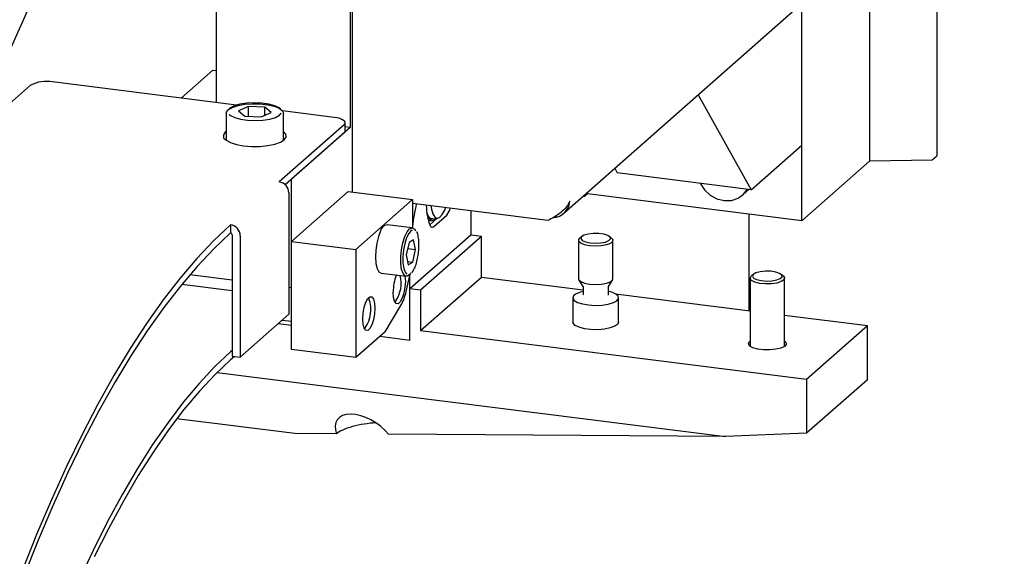
# Model space of a CAD drawing. Units: millimetres. Extents: x 20 to 410, y 10 to 287.
# Drawn here: x 49 to 54, y 122 to 126 of the extents above; entities that cross this region are included whole.
import ezdxf

# ---------------------------------------------------------------- set-up
doc = ezdxf.new("R2010")
doc.units = ezdxf.units.MM

msp = doc.modelspace()

# ---------------------------------------------------------------- linework, layer by layer
at = {"color": 7, "linetype": 'Continuous', "lineweight": 25}
for p, q in [((51.79345, 124.455461), (54.355533, 126.715006)), ((50.550328, 126.478025), (50.550328, 124.953817)), ((49.770816, 126.395529), (49.770816, 125.099167)), ((53.962118, 126.368046), (53.962118, 124.78861)), ((53.573209, 124.759894), (53.573209, 126.025061)), ((48.440023, 125.109971), (48.826745, 125.976481)), ((50.562113, 125.891306), (50.562113, 124.587087)), ((53.178408, 124.411712), (53.178408, 125.676879)), ((53.178408, 124.85169), (53.178408, 125.676879)), ((49.568143, 125.124701), (49.752087, 125.286925)), ((49.752087, 125.286925), (49.770816, 125.284566)), ((48.419857, 124.960537), (48.690914, 125.199587)), ((49.889062, 125.084269), (48.819811, 125.218982)), ((52.574334, 125.144136), (52.88378, 124.591852)), ((49.828913, 125.036547), (49.828913, 124.879095)), ((49.958389, 125.075557), (49.900127, 125.05003)), ((49.900127, 125.05003), (49.937318, 125.020447)), ((50.053842, 125.071502), (49.958389, 125.075557)), ((49.958389, 125.019552), (49.958389, 125.075557)), ((50.032771, 125.016392), (50.091033, 125.04192)), ((50.091033, 125.04192), (50.053842, 125.071502)), ((50.053842, 125.025625), (50.053842, 125.071502)), ((50.456786, 125.012743), (50.156883, 125.050527)), ((50.162247, 124.879095), (50.162247, 125.036547)), ((49.937318, 125.020447), (50.032771, 125.016392)), ((50.514972, 124.969777), (50.137849, 124.637186)), ((50.521431, 124.934422), (50.521431, 124.981562)), ((50.514972, 124.922637), (50.172581, 124.620676)), ((50.550328, 124.953817), (50.208559, 124.652406)), ((50.550328, 124.953817), (50.521431, 124.957458)), ((49.826432, 124.880983), (49.828913, 124.882872)), ((52.88378, 124.591852), (53.178408, 124.85169)), ((53.178408, 124.411712), (53.573209, 124.759894)), ((53.573209, 124.759894), (53.935918, 124.765503)), ((53.935918, 124.765503), (53.962118, 124.78861)), ((52.08945, 124.716508), (52.104268, 124.690062)), ((52.88378, 124.591852), (52.104268, 124.690062)), ((50.208559, 124.023867), (50.208559, 124.652406)), ((50.193974, 124.573546), (50.193974, 123.86801)), ((50.538543, 124.582014), (50.208559, 124.290996)), ((50.538543, 124.582014), (50.912708, 124.534873)), ((51.931189, 124.568847), (51.913511, 124.553257)), ((51.931189, 124.568847), (51.931189, 124.576935)), ((53.178408, 124.411712), (51.931189, 124.568847)), ((52.834073, 124.561495), (52.870406, 124.593537)), ((50.912708, 124.534873), (50.582725, 124.243855)), ((50.912708, 124.534873), (50.912708, 124.369925)), ((51.7002, 124.412275), (50.912708, 124.511489)), ((51.913511, 124.553257), (51.905487, 124.554268)), ((51.913511, 124.553257), (51.913511, 124.561345)), ((51.251542, 124.4688), (51.251542, 124.327722)), ((51.001472, 124.424949), (51.004043, 124.424439)), ((51.004043, 124.424439), (51.02484, 124.421819)), ((51.056469, 124.425956), (51.013121, 124.387727)), ((51.030156, 124.421905), (51.060023, 124.426503)), ((51.036833, 124.377211), (51.112698, 124.444118)), ((52.870801, 123.888012), (52.870801, 124.450467)), ((49.855006, 124.387742), (49.855006, 124.340601)), ((50.911973, 124.370035), (50.765425, 124.388499)), ((49.86436, 124.329995), (49.86436, 123.624459)), ((49.911131, 124.324102), (49.911131, 123.618567)), ((50.208559, 124.290996), (50.582725, 124.243855)), ((50.208559, 123.662457), (50.208559, 124.290996)), ((50.89278, 124.285316), (50.876579, 124.21271)), ((50.91982, 124.300907), (50.89278, 124.285316)), ((51.251542, 124.327722), (50.897989, 124.015917)), ((50.930659, 124.243892), (50.91982, 124.300907)), ((51.313903, 124.319865), (50.96035, 124.008061)), ((51.313903, 124.319865), (51.251542, 124.327722)), ((51.313903, 124.084163), (51.313903, 124.319865)), ((51.878999, 124.296742), (51.878999, 124.073611)), ((51.89793, 124.319527), (51.885458, 124.308527)), ((52.072541, 124.308527), (52.060068, 124.319527)), ((52.078999, 124.073611), (52.078999, 124.296742)), ((50.582725, 124.243855), (50.582725, 123.615316)), ((50.884826, 124.249667), (50.930659, 124.243892)), ((50.914458, 124.171286), (50.930659, 124.243892)), ((50.876579, 124.21271), (50.887418, 124.155695)), ((50.883718, 124.175159), (50.914458, 124.171286)), ((50.887418, 124.155695), (50.914458, 124.171286)), ((50.91167, 124.111369), (50.921783, 124.127559)), ((49.618179, 124.098248), (49.86436, 124.067232)), ((50.730008, 124.107387), (50.876557, 124.088924)), ((50.875853, 123.999454), (50.899578, 124.101354)), ((50.897989, 123.717361), (50.897989, 124.094527)), ((50.96035, 123.772358), (51.313903, 124.084163)), ((51.313903, 124.084163), (51.905666, 124.009608)), ((51.881105, 124.066806), (51.904587, 124.029268)), ((52.053411, 124.029268), (52.076894, 124.066806)), ((52.876774, 124.076753), (52.876774, 123.681212)), ((52.895705, 124.099538), (52.883233, 124.088538)), ((53.070316, 124.088538), (53.057844, 124.099538)), ((53.076774, 123.681212), (53.076774, 124.076753)), ((49.86436, 124.004378), (49.570578, 124.041391)), ((50.193974, 124.025704), (50.208559, 124.023867)), ((50.897989, 123.717361), (50.897989, 124.015917)), ((50.96035, 124.008061), (50.897989, 124.015917)), ((50.96035, 124.008061), (50.96035, 123.772358)), ((51.905666, 124.025012), (51.905666, 123.982472)), ((52.052332, 123.982472), (52.052332, 124.025012)), ((52.052406, 124.02497), (52.053298, 124.028456)), ((50.656616, 123.963047), (50.659551, 123.956482)), ((51.845666, 123.963616), (51.845666, 123.822195)), ((51.905629, 123.982658), (51.904467, 123.978116)), ((52.094507, 123.985816), (52.876774, 123.88726)), ((52.112332, 123.822195), (52.112332, 123.963616)), ((50.753609, 123.766022), (50.845859, 123.918848)), ((50.193974, 123.86801), (49.911131, 123.618567)), ((50.155541, 123.834116), (50.208559, 123.827437)), ((53.076774, 123.862062), (53.558897, 123.80132)), ((50.132508, 123.813803), (50.208559, 123.804221)), ((50.96035, 123.772358), (53.205344, 123.489516)), ((53.205344, 123.489516), (53.558897, 123.80132)), ((53.558897, 123.487051), (53.558897, 123.80132)), ((50.753609, 123.766022), (50.582725, 123.615316)), ((50.723378, 123.73936), (50.897989, 123.717361)), ((49.86436, 123.657458), (49.855006, 123.649208)), ((50.582725, 123.615316), (50.208559, 123.662457)), ((49.878391, 123.622691), (49.855006, 123.602067)), ((49.86436, 123.624459), (49.911131, 123.618567)), ((49.776527, 123.528669), (52.732912, 123.156199)), ((53.205344, 123.489516), (53.205344, 123.175246)), ((53.558897, 123.487051), (53.205344, 123.175246)), ((50.228212, 123.173814), (49.542868, 123.26016)), ((50.471869, 123.172101), (50.228212, 123.173814)), ((52.732912, 123.156199), (50.773875, 123.169977)), ((53.205344, 123.175246), (52.732912, 123.156199))]:
    msp.add_line(p, q, dxfattribs=at)
at = {"color": 7, "linetype": 'Continuous', "lineweight": 25, "flags": 128}
for points in [[(49.828913, 125.036547), (49.830251, 125.04357), (49.842066, 125.058178), (49.865267, 125.071182), (49.898133, 125.081617), (49.938226, 125.088709), (49.982573, 125.091933), (50.027884, 125.091049), (50.0708, 125.086123), (50.108136, 125.077519), (50.137125, 125.065878), (50.155617, 125.052061), (50.162239, 125.037093), (50.162247, 125.036547)], [(50.144889, 125.061791), (50.137027, 125.068428), (50.11232, 125.080802), (50.078156, 125.090354), (50.037302, 125.096311), (49.993068, 125.09819), (49.949037, 125.095839), (49.908777, 125.089449), (49.875549, 125.079536), (49.852046, 125.066904), (49.847147, 125.062682)], [(49.846261, 125.03017), (49.854133, 125.023522), (49.87884, 125.011148), (49.913004, 125.001596), (49.953858, 124.995639), (49.998092, 124.993759), (50.042123, 124.99611), (50.082383, 125.002501), (50.115611, 125.012414), (50.139114, 125.025046), (50.149799, 125.036779)], [(50.514972, 124.969777), (50.520072, 124.976087), (50.521382, 124.982607), (50.51885, 124.989086), (50.512575, 124.995277), (50.502797, 125.000941), (50.489892, 125.005859), (50.474356, 125.009845), (50.456786, 125.012743)], [(49.828913, 124.930012), (49.824088, 124.92616), (49.813155, 124.910628), (49.814654, 124.894683), (49.828483, 124.87941), (49.8537, 124.865851), (49.888585, 124.854929), (49.930762, 124.847389)], [(49.930762, 124.847389), (49.977356, 124.843745), (50.025192, 124.844245), (50.07101, 124.848855), (50.111688, 124.85726), (50.144453, 124.868888), (50.167073, 124.882947), (50.178005, 124.898479), (50.176506, 124.914424), (50.162677, 124.929697), (50.162247, 124.930012)], [(50.521431, 124.934422), (50.520072, 124.928946), (50.514972, 124.922637)], [(50.162247, 124.882872), (50.162677, 124.882556), (50.164728, 124.880983)], [(52.586563, 124.629298), (52.611255, 124.591976), (52.644528, 124.561202), (52.683682, 124.53972), (52.725814, 124.529124), (52.767799, 124.530199), (52.806523, 124.542866), (52.839115, 124.566185), (52.861105, 124.594709)], [(50.562113, 124.587087), (50.562712, 124.580881), (50.563151, 124.578913)], [(51.030156, 124.421905), (51.02594, 124.421713), (51.011692, 124.428835), (50.999964, 124.447701), (50.996217, 124.458133)], [(51.020617, 124.497894), (51.02342, 124.478759), (51.031341, 124.451009), (51.042483, 124.433087), (51.056019, 124.426321), (51.070945, 124.431214), (51.086155, 124.447402), (51.100519, 124.473684), (51.105985, 124.487139)], [(51.001402, 124.425277), (51.008836, 124.416501), (51.023637, 124.410351), (51.039797, 124.41627), (51.049106, 124.424822)], [(51.012221, 124.413925), (51.021088, 124.418627), (51.025026, 124.421796)], [(49.855006, 124.387742), (49.756564, 124.295196), (49.658309, 124.19137), (49.560428, 124.076461), (49.463108, 123.950689), (49.366534, 123.814293), (49.270891, 123.667533), (49.176358, 123.510687), (49.083118, 123.344055), (48.991347, 123.167953), (48.90122, 122.982717), (48.812909, 122.7887), (48.726581, 122.58627), (48.642402, 122.375814)], [(49.855006, 124.340601), (49.757335, 124.24878), (49.659849, 124.145767), (49.562736, 124.031759), (49.466178, 123.906972), (49.370361, 123.771645), (49.275466, 123.626034), (49.181674, 123.470417), (49.089164, 123.305089), (48.998112, 123.130367), (48.908691, 122.946582), (48.821072, 122.754085), (48.73542, 122.553241), (48.6519, 122.344432)], [(50.72777, 124.352868), (50.715114, 124.320585), (50.705355, 124.281848), (50.69936, 124.240098), (50.697662, 124.199045), (50.700411, 124.162337), (50.707364, 124.133235), (50.717902, 124.114326), (50.730008, 124.107387)], [(50.904376, 124.107582), (50.899783, 124.101595), (50.884865, 124.089998), (50.870781, 124.090795), (50.858785, 124.103915), (50.84994, 124.128191), (50.845035, 124.161468), (50.844503, 124.200787), (50.848394, 124.242657), (50.85636, 124.283355), (50.867694, 124.319266), (50.881389, 124.347199), (50.896228, 124.364673), (50.910893, 124.370134), (50.92408, 124.363097), (50.931237, 124.352192)], [(50.911448, 124.357574), (50.905444, 124.353951), (50.891652, 124.337711), (50.878923, 124.31175), (50.868389, 124.278373), (50.860986, 124.240548), (50.85737, 124.201634), (50.857864, 124.16509), (50.862423, 124.134163), (50.870643, 124.1116), (50.879207, 124.101074)], [(51.036833, 124.377211), (51.033816, 124.374964), (51.030831, 124.373566), (51.027909, 124.373032), (51.025081, 124.373368), (51.022376, 124.37457), (51.019824, 124.376625), (51.01745, 124.379513), (51.01528, 124.383202)], [(51.976833, 124.263416), (51.94277, 124.265673), (51.913076, 124.271677), (51.891334, 124.280704), (51.880165, 124.291666), (51.880918, 124.30324), (51.885458, 124.308527)], [(51.977122, 124.280431), (52.008549, 124.282155), (52.035985, 124.287547), (52.055725, 124.295879), (52.065103, 124.306025), (52.062851, 124.316615), (52.049276, 124.326219), (52.026208, 124.333539), (51.996765, 124.337588), (51.964923, 124.337818), (51.934982, 124.334198), (51.910985, 124.327217), (51.896174, 124.317819), (51.892549, 124.307271), (51.9006, 124.296999), (51.919239, 124.28839), (51.945949, 124.282607), (51.977122, 124.280431)], [(52.072541, 124.308527), (52.077833, 124.301818), (52.077081, 124.290244), (52.064498, 124.279454), (52.041604, 124.270749), (52.011158, 124.265179), (51.976833, 124.263416)], [(52.914872, 124.069105), (52.940963, 124.063017), (52.971891, 124.060481), (53.003479, 124.061841), (53.03146, 124.066912), (53.052055, 124.075011), (53.062484, 124.085042), (53.061337, 124.095652), (53.048769, 124.105407), (53.026478, 124.11299), (52.997474, 124.117377), (52.965675, 124.117975), (52.935374, 124.114704), (52.910665, 124.108005), (52.894885, 124.098783), (52.890164, 124.088283), (52.89714, 124.077925), (52.914872, 124.069105)], [(50.869174, 124.089854), (50.869328, 124.088884), (50.87146, 124.058518), (50.869328, 124.024392), (50.863189, 123.990621), (50.853783, 123.961279), (50.842244, 123.939904), (50.829966, 123.929075), (50.818427, 123.930098), (50.809021, 123.94285), (50.802882, 123.965792), (50.80075, 123.996158)], [(51.878999, 124.073611), (51.880165, 124.068535), (51.891334, 124.057573), (51.913076, 124.048546), (51.94277, 124.042542), (51.976833, 124.040285)], [(51.976833, 124.040285), (52.011158, 124.042048), (52.041604, 124.047618), (52.064498, 124.056323), (52.077081, 124.067113), (52.078999, 124.073611)], [(52.905348, 124.053424), (52.885718, 124.062974), (52.877071, 124.074186), (52.88045, 124.085708), (52.883233, 124.088538)], [(53.070316, 124.088538), (53.076477, 124.079321), (53.073099, 124.067799), (53.058102, 124.057357), (53.033296, 124.049255), (53.001672, 124.04447), (52.967046, 124.043578), (52.933593, 124.046688), (52.905348, 124.053424)], [(51.905666, 124.000735), (51.890447, 123.996843), (51.865, 123.986667), (51.849682, 123.974442), (51.845854, 123.961255), (51.853857, 123.948279), (51.872979, 123.936665), (51.901522, 123.927445), (51.936948, 123.92144), (51.976111, 123.919182)], [(51.976111, 123.919182), (52.015531, 123.920872), (52.051705, 123.926361), (52.081418, 123.935159), (52.102032, 123.946487), (52.111713, 123.959336), (52.109602, 123.972565), (52.095886, 123.985), (52.071784, 123.995534), (52.052332, 124.000735)], [(50.623973, 123.840255), (50.626105, 123.874381), (50.632245, 123.908153), (50.641651, 123.937495), (50.653189, 123.95887), (50.665468, 123.969699), (50.677006, 123.968675), (50.686412, 123.955924), (50.692552, 123.932982), (50.694684, 123.902616), (50.692552, 123.86849), (50.686412, 123.834719), (50.677006, 123.805376), (50.665468, 123.784001), (50.653189, 123.773173), (50.641651, 123.774196), (50.632245, 123.786947), (50.626105, 123.80989), (50.623973, 123.840255)], [(50.815226, 123.944894), (50.812253, 123.940976), (50.810755, 123.939262)], [(50.638449, 123.788991), (50.635476, 123.785074), (50.633978, 123.78336)], [(52.112332, 123.822195), (52.106895, 123.809632), (52.090104, 123.797624), (52.063441, 123.7878), (52.029275, 123.781031), (51.990642, 123.77792), (51.950974, 123.778743), (51.913796, 123.783427), (51.882412, 123.791556), (51.85961, 123.802407), (51.847417, 123.815016), (51.845666, 123.822195)], [(53.076774, 123.711762), (53.084186, 123.704394), (53.086069, 123.69234), (53.076107, 123.680735), (53.055381, 123.670838), (53.026137, 123.66372), (52.991544, 123.660152), (52.95535, 123.660522), (52.921478, 123.66479), (52.893598, 123.672492), (52.874732, 123.682795), (52.866923, 123.694581), (52.871019, 123.706574), (52.876774, 123.711762)], [(49.855006, 123.649208), (49.763567, 123.562933), (49.672324, 123.465575), (49.58147, 123.357342), (49.491201, 123.238464), (49.401707, 123.109196), (49.313181, 122.969813), (49.225811, 122.820612), (49.139784, 122.661913), (49.055283, 122.494053), (48.972489, 122.317392)], [(49.855006, 123.602067), (49.764384, 123.516563), (49.673955, 123.420074), (49.583913, 123.312807), (49.494449, 123.194991), (49.405754, 123.066877), (49.318019, 122.928738), (49.231429, 122.78087), (49.14617, 122.623588), (49.062424, 122.457227)]]:
    msp.add_lwpolyline(points, dxfattribs=at)
at = {"color": 7, "linetype": 'Continuous', "lineweight": 25}
for centre, radius, start, end in [((48.783007, 125.025569), 0.196884, 79.226133, 117.8883), ((50.128458, 124.572335), 0.065527, 1.058709, 81.760535), ((52.594905, 124.156789), 1.696733, 168.030605, 172.494606), ((51.290042, 124.49482), 0.296568, 178.746983, 202.10861), ((51.044368, 124.504198), 0.090987, 318.676148, 347.001028), ((49.845615, 124.322891), 0.065527, 1.058709, 81.760535), ((49.853441, 124.329793), 0.010921, 1.058709, 81.760535), ((50.772301, 124.34352), 0.045501, 98.691335, 168.144059), ((51.05614, 123.999797), 0.255416, 157.848705, 180.816557), ((50.666171, 124.048748), 0.181667, 325.13301, 14.176426), ((50.594687, 124.058195), 0.287236, 330.979046, 348.199602), ((50.489395, 123.892845), 0.181667, 325.13301, 20.505479)]:
    msp.add_arc(centre, radius, start, end, dxfattribs=at)
for centre, major_axis, ratio, start_param, end_param in [((50.637869, 123.146052), (0.164733, -0.105591), 0.55933318, 1.02487709, 3.80794858), ((50.637869, 123.180837), (0.17484, 0.027527), 0.27209951, 1.15811077, 2.77667157)]:
    msp.add_ellipse(centre, major_axis=major_axis, ratio=ratio, start_param=start_param, end_param=end_param, dxfattribs=at)
for points, knots in [([(51.829097, 124.525951), (51.822917, 124.513968), (51.810552, 124.489992), (51.77628, 124.458356), (51.737231, 124.431878), (51.712215, 124.418635), (51.7002, 124.412275)], [0, 0, 0, 0, 0.25464897, 0.509540657, 0.764433601, 1, 1, 1, 1]), ([(51.734691, 124.431373), (51.742939, 124.432176), (51.764744, 124.434298), (51.794929, 124.453921), (51.820771, 124.485728), (51.826322, 124.512543), (51.829097, 124.525951)], [0, 0, 0, 0, 0.16859822, 0.44573215, 0.72286607, 1, 1, 1, 1]), ([(50.921783, 124.127559), (50.923951, 124.132293), (50.930304, 124.146163), (50.939149, 124.174279), (50.946775, 124.21145), (50.950815, 124.249851), (50.951177, 124.286835), (50.947159, 124.318874), (50.942835, 124.339307), (50.938096, 124.34608), (50.937465, 124.346981)], [0, 0, 0, 0, 0.07798399, 0.22848263, 0.37777539, 0.52650181, 0.67538212, 0.8250235, 0.97670186, 1, 1, 1, 1]), ([(51.904929, 124.028384), (51.905185, 124.028135), (51.905604, 124.027728), (51.905329, 124.025831), (51.905223, 124.025093)], [0, 0, 0, 0, 0.61084656, 1, 1, 1, 1]), ([(52.053279, 123.978564), (52.052899, 123.978875), (52.05236, 123.979317), (52.052669, 123.981582), (52.052761, 123.982251)], [0, 0, 0, 0, 0.70441614, 1, 1, 1, 1])]:
    msp.add_open_spline(points, degree=3, knots=knots, dxfattribs=at)

doc.saveas('drawing.dxf')
